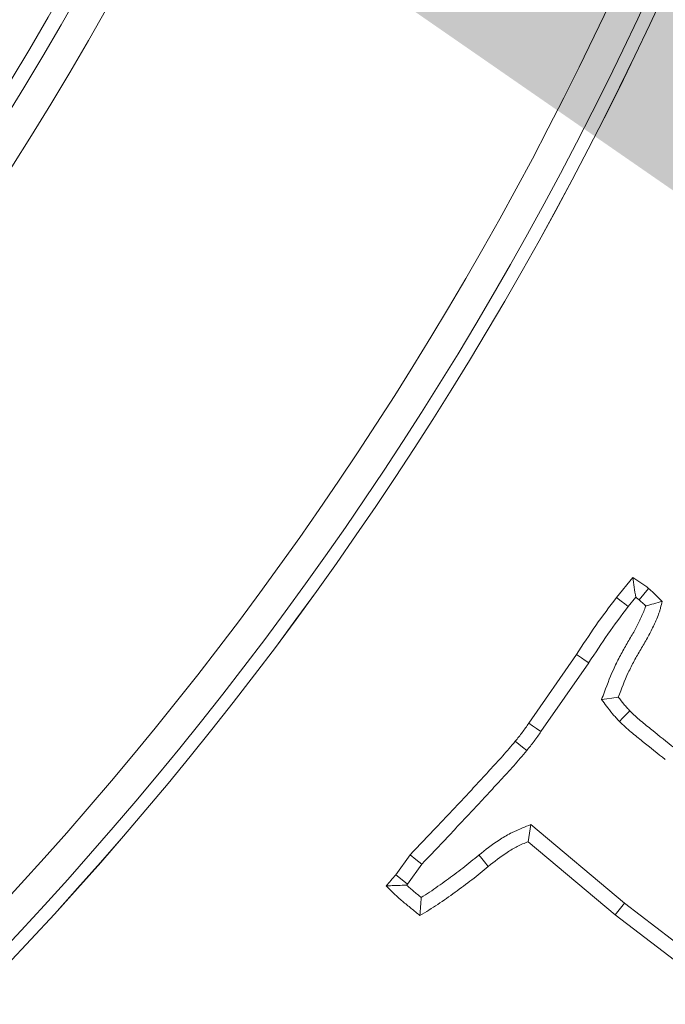
# Model space of a CAD drawing. Extents: x -3902 to -1306, y -1256 to 2051.
# Drawn here: x -3261 to -3241, y -721 to -690 of the extents above; entities that cross this region are included whole.
import ezdxf

# ---------------------------------------------------------------- set-up
doc = ezdxf.new("R2010")
doc.units = 0
doc.header["$LTSCALE"] = 5
doc.layers.add('Bemaßungen(Brunner)', color=7, linetype='Continuous', lineweight=25)
doc.layers.add('SLD-0', color=7, linetype='Continuous')
doc.styles.add('Brunner 2014', font='arial.ttf', dxfattribs={"height": 35})
doc.dimstyles.new('Brunner 2014', dxfattribs={"dimscale": 5, "dimtxt": 35, "dimasz": 5, "dimexe": 3.175, "dimexo": 0, "dimgap": 0.762, "dimtad": 1, "dimdec": 0, "dimrnd": 1e-08, "dimtxsty": 'Brunner 2014', "dimcen": 0.09, "dimdle": 10, "dimclrd": 7, "dimclre": 7, "dimclrt": 7, "dimadec": 1, "dimazin": 2, "dimtfac": 0.666667, "dimtdec": 0, "dimtmove": 0, "dimatfit": 3, "dimldrblk": 'Filled-1', "dimfxl": 1, "dimtolj": 1, "dimlwd": 5, "dimlwe": 5, "dimarcsym": 0})
doc.dimstyles.new('STANDARD-Brunner-IIGroßer Text', dxfattribs={"dimscale": 5, "dimtxt": 35, "dimasz": 5, "dimexe": 3.175, "dimexo": 0, "dimgap": 0.762, "dimtad": 1, "dimdec": 0, "dimrnd": 1e-08, "dimtxsty": 'Brunner 2014', "dimcen": 0.09, "dimdle": 10, "dimclrd": 7, "dimclre": 7, "dimclrt": 7, "dimadec": 1, "dimazin": 2, "dimtfac": 0.666667, "dimtdec": 0, "dimtmove": 0, "dimatfit": 3, "dimldrblk": 'Filled-1', "dimfxl": 1, "dimtolj": 1, "dimlwd": 5, "dimlwe": 5, "dimarcsym": 0})

# ---------------------------------------------------------------- blocks, each defined once
blk = doc.blocks.new('*D73')
at = {"layer": 'Defpoints', "color": 0, "lineweight": 5, "transparency": 16777216}
for p in [(-3424.413, -604.038), (-3261.619, -680.837)]:
    blk.add_point(p, dxfattribs=at)
at = {"layer": 'SLD-0', "color": 7, "lineweight": 5, "transparency": 16777216}
for p, q in [((-3901.645, -378.897), (-3447.023, -593.371)), ((-3261.619, -680.837), (-3424.413, -604.038)), ((-3239.009, -691.504), (-3216.399, -702.171))]:
    blk.add_line(p, q, dxfattribs=at)
for points in [[(-3445.245, -589.602), (-3448.801, -597.139), (-3424.413, -604.038)], [(-3237.231, -687.736), (-3240.787, -695.272), (-3261.619, -680.837)]]:
    blk.add_solid(points, dxfattribs=at)
at = {"layer": 'SLD-0', "color": 1, "lineweight": 9, "transparency": 16777216, "insert": (-3880.49, -342.983), "char_height": 35, "attachment_point": 1, "rotation": 334.7438, "style": 'Brunner 2014'}
blk.add_mtext('\\A1;%%C160/180/200', dxfattribs=at)
blk = doc.blocks.new('Filled-1')
at = {"color": 0}
for p, q in [((0, 0), (-1, 0.1667)), ((-1, 0.1667), (-1, -0.1667)), ((-1, 0), (0, 0)), ((-1, -0.1667), (0, 0))]:
    blk.add_line(p, q, dxfattribs=at)
at = {"color": 0, "flags": 128}
blk.add_lwpolyline([(-1, -0.1667), (0, 0), (-1, 0.1667), (-1, -0.1667)], dxfattribs=at)
at = {"color": 0}
blk.add_solid([(-1, -0.1667), (0, 0), (-1, 0.1667), (-1, -0.1667)], dxfattribs=at)
blk = doc.blocks.new('*D60')
at = {"layer": 'Bemaßungen(Brunner)', "color": 7, "linetype": 'Continuous', "lineweight": 5, "transparency": 16777216}
for p, q in [((-3837.546, -528.856), (-3585.698, -586.7)), ((-3124.7, -692.579), (-3561.332, -592.296)), ((-3100.335, -698.175), (-3075.969, -703.772))]:
    blk.add_line(p, q, dxfattribs=at)
at = {"layer": 'Bemaßungen(Brunner)', "color": 7, "lineweight": 5, "transparency": 16777216}
for points in [[(-3584.765, -582.639), (-3586.63, -590.76), (-3561.332, -592.296)], [(-3099.402, -694.114), (-3101.267, -702.236), (-3124.7, -692.579)]]:
    blk.add_solid(points, dxfattribs=at)
at = {"layer": 'Defpoints', "color": 0, "lineweight": 5, "transparency": 16777216}
for p in [(-3561.332, -592.296), (-3124.7, -692.579)]:
    blk.add_point(p, dxfattribs=at)
at = {"layer": 'Bemaßungen(Brunner)', "color": 7, "lineweight": 9, "transparency": 16777216, "insert": (-3772.485, -520.55), "char_height": 35, "attachment_point": 5, "rotation": 347.0649, "style": 'Brunner 2014'}
blk.add_mtext('\\A1;∅448', dxfattribs=at)

msp = doc.modelspace()

# ---------------------------------------------------------------- linework, layer by layer
at = {"color": 7, "linetype": 'Continuous', "lineweight": 9}
for p, q in [((-3242.696, -708.011), (-3242.188, -707.374)), ((-3242.328, -708.298), (-3242.092, -708.002)), ((-3245.462, -711.97), (-3243.957, -709.808)), ((-3245.078, -712.234), (-3243.57, -710.068)), ((-3242.448, -717.643), (-3245.398, -715.167)), ((-3242.74, -718.007), (-3245.482, -715.705)), ((-3249.649, -716.75), (-3249.193, -716.117)), ((-3249.283, -717.039), (-3248.834, -716.417)), ((-3242.448, -717.643), (-3242.74, -718.007)), ((-3239.098, -720.218), (-3242.448, -717.643)), ((-3239.385, -720.585), (-3242.74, -718.007))]:
    msp.add_line(p, q, dxfattribs=at)
at = {"color": 7, "linetype": 'Continuous', "lineweight": 9, "flags": 128}
for points in [[(-3241.988, -708.08), (-3241.838, -707.901), (-3241.687, -707.723)], [(-3242.328, -708.298), (-3242.439, -708.212), (-3242.549, -708.126), (-3242.696, -708.011)], [(-3243.57, -710.068), (-3243.686, -709.99), (-3243.802, -709.912), (-3243.957, -709.808)], [(-3243.167, -711.225), (-3243.005, -711.202), (-3242.844, -711.179), (-3242.64, -711.149)], [(-3242.608, -711.913), (-3242.504, -711.81), (-3242.39, -711.698), (-3242.276, -711.586)], [(-3245.078, -712.234), (-3245.22, -712.137), (-3245.341, -712.053), (-3245.462, -711.97)], [(-3245.525, -712.833), (-3245.659, -712.724), (-3245.773, -712.631), (-3245.887, -712.538)], [(-3245.398, -715.167), (-3245.44, -715.436), (-3245.482, -715.705)], [(-3248.834, -716.417), (-3249.014, -716.267), (-3249.193, -716.117)], [(-3247.029, -716.123), (-3246.941, -716.232), (-3246.853, -716.341), (-3246.735, -716.486)], [(-3249.283, -717.039), (-3249.446, -716.91), (-3249.649, -716.75)]]:
    msp.add_lwpolyline(points, dxfattribs=at)
at = {"color": 7, "linetype": 'Continuous', "lineweight": 9}
for radius in [224, 96.473, 95.474, 95]:
    msp.add_circle((-3343.016, -642.437), radius, dxfattribs=at)
for radius, start, end in [(155.568, 159.84481, 110.15519), (111.945, 287.40628, 72.59372), (111.526, 287.40628, 72.59372), (110.527, 287.40628, 72.59372), (111.946, 287.40628, 0)]:
    msp.add_arc((-3343.016, -642.437), radius, start, end, dxfattribs=at)
for points, knots in [([(-3242.092, -708.002), (-3242.107, -707.897), (-3242.124, -707.793), (-3242.14, -707.689), (-3242.157, -707.584), (-3242.172, -707.479), (-3242.188, -707.374)], [0, 0, 0, 0, 0.000592202, 0.000592202, 0.000592202, 0.0011844, 0.0011844, 0.0011844, 0.0011844]), ([(-3242.188, -707.374), (-3242.146, -707.403), (-3242.104, -707.432), (-3242.02, -707.489), (-3241.977, -707.517), (-3241.893, -707.574), (-3241.85, -707.602), (-3241.767, -707.66), (-3241.727, -707.691), (-3241.687, -707.723)], [0, 0, 0, 0, 0.25, 0.25, 0.5, 0.5, 0.75, 0.75, 1, 1, 1, 1]), ([(-3241.687, -707.723), (-3241.651, -707.756), (-3241.614, -707.788), (-3241.542, -707.854), (-3241.506, -707.888), (-3241.4, -707.99), (-3241.331, -708.061), (-3241.263, -708.131)], [0, 0, 0, 0, 0.25, 0.25, 0.5, 0.5, 1, 1, 1, 1]), ([(-3243.957, -709.808), (-3243.758, -709.501), (-3243.56, -709.193), (-3243.14, -708.593), (-3242.918, -708.302), (-3242.696, -708.011)], [0, 0, 0, 0, 0.5, 0.5, 1, 1, 1, 1]), ([(-3242.092, -708.002), (-3242.087, -708.005), (-3242.082, -708.009), (-3242.046, -708.034), (-3242.023, -708.052), (-3241.988, -708.08)], [0.7141758, 0.7141758, 0.7141758, 0.7141758, 0.75, 0.75, 0.9772398, 0.9772398, 0.9772398, 0.9772398]), ([(-3243.57, -710.068), (-3243.568, -710.066), (-3243.567, -710.064), (-3243.565, -710.061), (-3243.367, -709.754), (-3243.171, -709.451), (-3242.766, -708.872), (-3242.55, -708.588), (-3242.328, -708.298)], [-0.003689, -0.003689, -0.003689, -0.003689, 0, 0, 0, 0.5, 0.5, 0.997596, 0.997596, 0.997596, 0.997596]), ([(-3241.776, -708.275), (-3241.778, -708.281), (-3241.78, -708.288), (-3241.789, -708.317), (-3241.798, -708.342), (-3241.827, -708.419), (-3241.851, -708.475), (-3241.891, -708.566), (-3241.905, -708.597), (-3241.933, -708.659), (-3241.947, -708.689), (-3241.988, -708.778), (-3242.015, -708.835), (-3242.071, -708.945), (-3242.101, -708.999), (-3242.164, -709.112), (-3242.198, -709.17), (-3242.267, -709.288), (-3242.303, -709.349), (-3242.41, -709.532), (-3242.481, -709.657), (-3242.62, -709.914), (-3242.688, -710.046), (-3242.877, -710.454), (-3242.978, -710.725), (-3243.076, -710.985), (-3243.107, -711.065), (-3243.137, -711.145), (-3243.167, -711.225)], [0.0858398, 0.0858398, 0.0858398, 0.0858398, 0.09375, 0.09375, 0.125, 0.125, 0.1875, 0.1875, 0.21875, 0.21875, 0.25, 0.25, 0.3125, 0.3125, 0.375, 0.375, 0.4375, 0.4375, 0.5, 0.5, 0.625, 0.625, 0.75, 0.75, 1, 1, 1, 1.0770861, 1.0770861, 1.0770861, 1.0770861]), ([(-3241.263, -708.131), (-3241.277, -708.199), (-3241.292, -708.267), (-3241.317, -708.368), (-3241.327, -708.401), (-3241.348, -708.467), (-3241.359, -708.5), (-3241.396, -708.597), (-3241.423, -708.661), (-3241.466, -708.756), (-3241.48, -708.788), (-3241.508, -708.851), (-3241.523, -708.883), (-3241.566, -708.977), (-3241.596, -709.04), (-3241.659, -709.163), (-3241.692, -709.224), (-3241.76, -709.345), (-3241.795, -709.405), (-3241.865, -709.525), (-3241.901, -709.584), (-3242.005, -709.765), (-3242.074, -709.885), (-3242.206, -710.129), (-3242.269, -710.252), (-3242.444, -710.629), (-3242.542, -710.889), (-3242.64, -711.149)], [0, 0, 0, 0, 0.0625, 0.0625, 0.09375, 0.09375, 0.125, 0.125, 0.1875, 0.1875, 0.21875, 0.21875, 0.25, 0.25, 0.3125, 0.3125, 0.375, 0.375, 0.4375, 0.4375, 0.5, 0.5, 0.625, 0.625, 0.75, 0.75, 1, 1, 1, 1]), ([(-3241.988, -708.08), (-3241.955, -708.109), (-3241.923, -708.138), (-3241.859, -708.197), (-3241.827, -708.226), (-3241.789, -708.263), (-3241.782, -708.269), (-3241.776, -708.275)], [0.0241652, 0.0241652, 0.0241652, 0.0241652, 0.25, 0.25, 0.5, 0.5, 0.5484649, 0.5484649, 0.5484649, 0.5484649]), ([(-3241.776, -708.275), (-3241.689, -708.253), (-3241.603, -708.229), (-3241.518, -708.205), (-3241.432, -708.18), (-3241.348, -708.156), (-3241.263, -708.131)], [0, 0, 0, 0, 0.000566589, 0.000566589, 0.000566589, 0.001133234, 0.001133234, 0.001133234, 0.001133234]), ([(-3243.167, -711.225), (-3243.115, -711.294), (-3243.064, -711.362), (-3243.012, -711.43), (-3242.955, -711.506), (-3242.894, -711.587), (-3242.79, -711.713), (-3242.753, -711.755), (-3242.683, -711.833), (-3242.649, -711.869), (-3242.617, -711.904), (-3242.614, -711.907), (-3242.611, -711.91), (-3242.608, -711.913)], [-0.451424, -0.451424, -0.451424, -0.451424, 0, 0, 0, 0.5, 0.5, 0.75, 0.75, 1, 1, 1, 1.021506, 1.021506, 1.021506, 1.021506]), ([(-3242.64, -711.149), (-3242.583, -711.225), (-3242.526, -711.301), (-3242.435, -711.41), (-3242.404, -711.446), (-3242.34, -711.516), (-3242.308, -711.551), (-3242.276, -711.586)], [0, 0, 0, 0, 0.5, 0.5, 0.75, 0.75, 1, 1, 1, 1]), ([(-3242.276, -711.586), (-3242.221, -711.639), (-3242.166, -711.691), (-3242.054, -711.794), (-3241.996, -711.844), (-3241.88, -711.942), (-3241.821, -711.99), (-3241.703, -712.086), (-3241.644, -712.134), (-3241.347, -712.372), (-3241.109, -712.561), (-3240.871, -712.751)], [0, 0, 0, 0, 0.125, 0.125, 0.25, 0.25, 0.375, 0.375, 0.5, 0.5, 1, 1, 1, 1]), ([(-3245.887, -712.538), (-3245.812, -712.447), (-3245.737, -712.355), (-3245.631, -712.213), (-3245.596, -712.165), (-3245.529, -712.068), (-3245.495, -712.019), (-3245.462, -711.97)], [0, 0, 0, 0, 0.5, 0.5, 0.75, 0.75, 1, 1, 1, 1]), ([(-3242.608, -711.913), (-3242.605, -711.916), (-3242.602, -711.918), (-3242.6, -711.921), (-3242.545, -711.974), (-3242.486, -712.031), (-3242.362, -712.144), (-3242.3, -712.198), (-3242.177, -712.301), (-3242.117, -712.35), (-3241.997, -712.448), (-3241.937, -712.497), (-3241.637, -712.738), (-3241.4, -712.926), (-3241.161, -713.116)], [-0.006744, -0.006744, -0.006744, -0.006744, 0, 0, 0, 0.125, 0.125, 0.25, 0.25, 0.375, 0.375, 0.5, 0.5, 1, 1, 1, 1]), ([(-3245.525, -712.833), (-3245.525, -712.833), (-3245.525, -712.833), (-3245.524, -712.832), (-3245.45, -712.74), (-3245.372, -712.644), (-3245.255, -712.489), (-3245.216, -712.435), (-3245.144, -712.332), (-3245.111, -712.282), (-3245.078, -712.234)], [-0.0019485, -0.0019485, -0.0019485, -0.0019485, 0, 0, 0, 0.5, 0.5, 0.75, 0.75, 0.995903, 0.995903, 0.995903, 0.995903]), ([(-3249.193, -716.117), (-3248.912, -715.824), (-3248.631, -715.531), (-3248.215, -715.086), (-3248.076, -714.938), (-3247.798, -714.642), (-3247.658, -714.495), (-3247.449, -714.273), (-3247.38, -714.199), (-3247.242, -714.05), (-3247.174, -713.975), (-3246.968, -713.75), (-3246.831, -713.601), (-3246.555, -713.302), (-3246.419, -713.152), (-3246.215, -712.925), (-3246.148, -712.849), (-3246.015, -712.695), (-3245.951, -712.617), (-3245.887, -712.538)], [0, 0, 0, 0, 0.25, 0.25, 0.375, 0.375, 0.5, 0.5, 0.5625, 0.5625, 0.625, 0.625, 0.75, 0.75, 0.875, 0.875, 0.9375, 0.9375, 1, 1, 1, 1]), ([(-3248.834, -716.417), (-3248.561, -716.132), (-3248.284, -715.843), (-3247.874, -715.404), (-3247.736, -715.256), (-3247.46, -714.963), (-3247.319, -714.816), (-3247.108, -714.592), (-3247.038, -714.516), (-3246.899, -714.365), (-3246.83, -714.289), (-3246.624, -714.065), (-3246.489, -713.918), (-3246.212, -713.617), (-3246.073, -713.465), (-3245.867, -713.235), (-3245.798, -713.158), (-3245.659, -712.996), (-3245.59, -712.912), (-3245.526, -712.834), (-3245.526, -712.834), (-3245.525, -712.834), (-3245.525, -712.833)], [0.006743, 0.006743, 0.006743, 0.006743, 0.25, 0.25, 0.375, 0.375, 0.5, 0.5, 0.5625, 0.5625, 0.625, 0.625, 0.75, 0.75, 0.875, 0.875, 0.9375, 0.9375, 1, 1, 1, 1.0002869, 1.0002869, 1.0002869, 1.0002869]), ([(-3245.398, -715.167), (-3245.484, -715.202), (-3245.571, -715.238), (-3245.658, -715.273), (-3245.715, -715.296), (-3245.776, -715.321), (-3245.87, -715.362), (-3245.902, -715.376), (-3245.967, -715.406), (-3246, -715.422), (-3246.162, -715.505), (-3246.282, -715.577), (-3246.625, -715.801), (-3246.835, -715.968), (-3247.027, -716.122), (-3247.028, -716.122), (-3247.028, -716.123), (-3247.029, -716.123)], [-0.18933, -0.18933, -0.18933, -0.18933, 0, 0, 0, 0.125, 0.125, 0.1875, 0.1875, 0.25, 0.25, 0.5, 0.5, 1, 1, 1, 1.001803, 1.001803, 1.001803, 1.001803]), ([(-3245.482, -715.705), (-3245.539, -715.728), (-3245.597, -715.752), (-3245.682, -715.788), (-3245.71, -715.801), (-3245.766, -715.827), (-3245.794, -715.84), (-3245.932, -715.91), (-3246.038, -715.974), (-3246.348, -716.177), (-3246.542, -716.331), (-3246.735, -716.486)], [0, 0, 0, 0, 0.125, 0.125, 0.1875, 0.1875, 0.25, 0.25, 0.5, 0.5, 1, 1, 1, 1]), ([(-3247.029, -716.123), (-3247.03, -716.124), (-3247.03, -716.125), (-3247.031, -716.125), (-3247.202, -716.265), (-3247.37, -716.403), (-3247.622, -716.6), (-3247.707, -716.664), (-3247.88, -716.793), (-3247.967, -716.857), (-3248.145, -716.985), (-3248.234, -717.049), (-3248.41, -717.173), (-3248.497, -717.234), (-3248.671, -717.35), (-3248.759, -717.405), (-3248.85, -717.462)], [-0.0010041, -0.0010041, -0.0010041, -0.0010041, 0, 0, 0, 0.25, 0.25, 0.375, 0.375, 0.5, 0.5, 0.625, 0.625, 0.75, 0.75, 0.874873, 0.874873, 0.874873, 0.874873]), ([(-3246.735, -716.486), (-3246.906, -716.626), (-3247.077, -716.766), (-3247.425, -717.038), (-3247.604, -717.169), (-3247.962, -717.428), (-3248.142, -717.557), (-3248.51, -717.802), (-3248.699, -717.917), (-3248.889, -718.031)], [0, 0, 0, 0, 0.25, 0.25, 0.5, 0.5, 0.75, 0.75, 1, 1, 1, 1]), ([(-3249.954, -717.094), (-3249.902, -717.037), (-3249.851, -716.98), (-3249.75, -716.866), (-3249.699, -716.808), (-3249.649, -716.75)], [0, 0, 0, 0, 0.5, 0.5, 1, 1, 1, 1]), ([(-3249.311, -717.071), (-3249.306, -717.066), (-3249.301, -717.06), (-3249.296, -717.054), (-3249.292, -717.049), (-3249.287, -717.044), (-3249.283, -717.039)], [0.95063674, 0.95063674, 0.95063674, 0.95063674, 1, 1, 1, 1.04428624, 1.04428624, 1.04428624, 1.04428624]), ([(-3249.311, -717.071), (-3249.4, -717.076), (-3249.488, -717.08), (-3249.577, -717.084), (-3249.64, -717.086), (-3249.702, -717.088), (-3249.765, -717.089), (-3249.828, -717.091), (-3249.891, -717.093), (-3249.954, -717.094)], [0, 0, 0, 0, 0.00049088, 0.00049088, 0.00049088, 0.000839887, 0.000839887, 0.000839887, 0.0011889, 0.0011889, 0.0011889, 0.0011889]), ([(-3248.889, -718.031), (-3248.981, -717.956), (-3249.073, -717.882), (-3249.256, -717.733), (-3249.348, -717.658), (-3249.483, -717.543), (-3249.528, -717.504), (-3249.616, -717.425), (-3249.659, -717.385), (-3249.787, -717.262), (-3249.871, -717.178), (-3249.954, -717.094)], [0, 0, 0, 0, 0.25, 0.25, 0.5, 0.5, 0.625, 0.625, 0.75, 0.75, 1, 1, 1, 1]), ([(-3248.85, -717.462), (-3248.857, -717.456), (-3248.864, -717.451), (-3248.962, -717.371), (-3249.052, -717.298), (-3249.179, -717.19), (-3249.219, -717.155), (-3249.277, -717.103), (-3249.294, -717.087), (-3249.311, -717.071)], [0.2317284, 0.2317284, 0.2317284, 0.2317284, 0.25, 0.25, 0.5, 0.5, 0.625, 0.625, 0.6786785, 0.6786785, 0.6786785, 0.6786785]), ([(-3248.85, -717.462), (-3248.856, -717.557), (-3248.863, -717.652), (-3248.869, -717.746), (-3248.876, -717.841), (-3248.882, -717.936), (-3248.889, -718.031)], [0, 0, 0, 0, 0.000575613, 0.000575613, 0.000575613, 0.001151228, 0.001151228, 0.001151228, 0.001151228])]:
    msp.add_open_spline(points, degree=3, knots=knots, dxfattribs=at)

# ---------------------------------------------------------------- dimensions: what is measured, and where the dimension line sits
at = {"layer": 'Bemaßungen(Brunner)', "lineweight": 9}
dim = msp.add_diameter_dim_2p(p1=(-3124.7, -692.579), p2=(-3561.332, -592.296), dimstyle='Brunner 2014', dxfattribs=at)
dim.commit()
dim.dimension.update_dxf_attribs({"geometry": '*D60', "text_midpoint": (-3777.557, -542.634), "dimtype": 163})
at = {"layer": 'SLD-0', "color": 7, "lineweight": 9}
dim = msp.add_diameter_dim_2p(p1=(-3261.619, -680.837), p2=(-3424.413, -604.038), text='%%C160/180/200', dimstyle='STANDARD-Brunner-IIGroßer Text', override={"dimclrt": 1}, dxfattribs=at)
dim.commit()
dim.dimension.update_dxf_attribs({"geometry": '*D73', "text_midpoint": (-3759.998, -445.721), "dimtype": 163})

doc.saveas('drawing.dxf')
